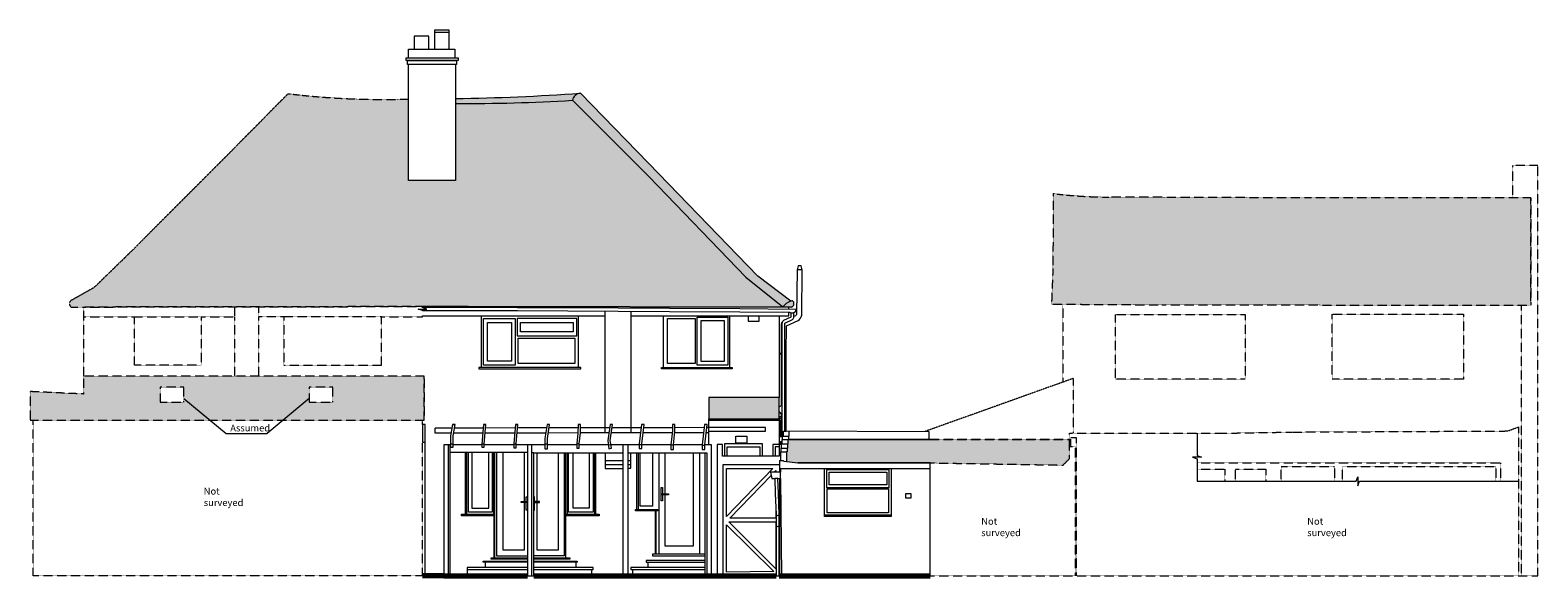
# Model space of a CAD drawing. Units: millimetres. Extents: x -2757 to 88457, y -3274 to 9583.
# Drawn here: x 39578 to 67044, y -358 to 9583 of the extents above; entities that cross this region are included whole.
import ezdxf

# ---------------------------------------------------------------- set-up
doc = ezdxf.new("R2010")
doc.units = ezdxf.units.MM
doc.linetypes.add('JIS_02_2.0', pattern=[3, 2, -1])
for name, color, linetype, lineweight in [('BL1', 7, 'Continuous', 18), ('BL4', 7, 'Continuous', 70), ('Dashed', 7, 'JIS_02_2.0', 18), ('LINES', 7, 'Continuous', 18), ('Text', 7, 'Continuous', 18)]:
    doc.layers.add(name, color=color, linetype=linetype, lineweight=lineweight)
doc.styles.add('Arial Narrow', font='ARIALN.TTF', dxfattribs={"height": 125})

# ---------------------------------------------------------------- blocks, each defined once
blk = doc.blocks.new('razr - razr-1544259-Existing Rear Elevation')
at = {"layer": 'LINES'}
for p, q in [((4312, 2240), (4312, 1832)), ((4392, 1802), (4232, 1802)), ((4232, 1802), (4312, 1772)), ((4312, 1832), (4392, 1802)), ((4312, 1772), (4312, 1364))]:
    blk.add_line(p, q, dxfattribs=at)
blk = doc.blocks.new('razr - razr-1544321-Existing Rear Elevation')
at = {"layer": 'LINES'}
for p, q in [((7210, 1364), (7240, 1444)), ((7240, 1444), (7240, 1284)), ((4312, 1364), (7210, 1364)), ((7240, 1284), (7270, 1364)), ((7270, 1364), (10169, 1364))]:
    blk.add_line(p, q, dxfattribs=at)
blk = doc.blocks.new('razr - razr-1548813-Existing Rear Elevation')
at = {"layer": 'LINES'}
for p, q in [((-9877, 4503), (-9717, 4503)), ((-9797, 4473), (-9877, 4503)), ((-9797, 4533), (-9797, 4529)), ((-9717, 4503), (-9797, 4533)), ((-9797, 4477), (-9797, 4473))]:
    blk.add_line(p, q, dxfattribs=at)
blk = doc.blocks.new('Label - type 1-1189232-Existing Rear Elevation')
at = {"layer": 'Text', "lineweight": 9}
blk.add_line((-13378, 2234), (-12628, 2234), dxfattribs=at)

msp = doc.modelspace()

# ---------------------------------------------------------------- hatches: boundary and pattern name
at = {"layer": 'LINES'}
for points in [[(40327.4, 4538.6), (40548.1, 4538.6), (47557.9, 4548.7), (53451.9, 4539.3), (53466.8, 4548.1), (53479, 4560.4), (53487.8, 4575.4), (53492.4, 4592.1), (53492.8, 4609.4), (53488.7, 4626.2), (53480.5, 4641.5), (53468.7, 4654.2), (53442.6, 4646.9), (53433.6, 4644.1), (52833.2, 5098.2), (50844.9, 7159.5), (49601.2, 8433), (49032.8, 8397.4), (48463.9, 8369.7), (47894.7, 8349.9), (47325.3, 8337.9), (47325.3, 6844.6), (46472.2, 6844.6), (46472.2, 8327.6), (46105.6, 8320.4), (45739, 8322.6), (45372.6, 8334.3), (45006.6, 8355.4), (44641.3, 8386), (44276.8, 8426), (43278.4, 7416.3), (41434.3, 5566.5), (40739.7, 4891.6), (40327.4, 4659.2), (40314.3, 4649.6), (40303.8, 4637.3), (40296.4, 4622.8), (40292.6, 4607), (40292.6, 4590.8), (40296.4, 4575), (40303.8, 4560.5), (40314.3, 4548.1)], [(65284.8, 4573.7), (66913.9, 4573.7), (66913.9, 6526.5), (62891.4, 6526.5), (59231.2, 6541.3), (58976.8, 6546.1), (58722.7, 6558.4), (58469, 6578.2), (58216, 6605.5), (58209.8, 5241.2), (58184.6, 4591.5), (60193.3, 4578.7), (60570, 4578.4)], [(53225.9, 2500.7), (53225.9, 2891.6), (51940.5, 2891.6), (51940.5, 2500.7), (52551.6, 2500.7)], [(58395, 1659.3), (58513.9, 1778.3), (58513.9, 2123.4), (53383, 2123.4), (53383, 2046), (53375.5, 2046), (53375.5, 1970.1), (53368, 1970.1), (53368, 1901.1), (53355.5, 1901.1), (53355.5, 1724.5), (53564.5, 1699.3), (55975.9, 1699.3)]]:
    msp.add_hatch(color=254, dxfattribs=at).paths.add_polyline_path(points, flags=0)
h = msp.add_hatch(color=254, dxfattribs=at)
h.paths.add_polyline_path([(46752.9, 2477.8), (46752.9, 3278.9), (40548.1, 3278.9), (40548.1, 2954.4), (39577.8, 2999), (39577.8, 2477.8), (46315.2, 2477.8)], flags=0)
h.paths.add_polyline_path([(44660.3, 2804), (44660.3, 3077.7), (45093.2, 3077.7), (45093.2, 2804)], flags=0)
h.paths.add_polyline_path([(41945.8, 2804), (41945.8, 3077.7), (42378.7, 3077.7), (42378.7, 2804)], flags=0)

# ---------------------------------------------------------------- linework, layer by layer
at = {"layer": 'BL1'}
for p, q in [((46841.7, 9471.4), (46571.7, 9471.4)), ((46571.7, 9471.4), (46571.7, 9236.2)), ((46841.7, 9236.2), (46841.7, 9471.4)), ((46943.8, 9582.7), (46943.8, 9236.2)), ((47209.7, 9582.7), (46943.8, 9582.7)), ((47209.7, 9542.1), (46943.8, 9542.1)), ((47209.7, 9236.2), (47209.7, 9582.7)), ((46425.4, 9079.1), (47372.8, 9079.1)), ((46425.4, 9030.7), (46425.4, 9079.1)), ((46472.2, 9236.2), (47315.3, 9236.2)), ((46472.2, 9079.1), (46472.2, 9236.2)), ((47315.3, 9236.2), (47315.3, 9079.1)), ((47372.8, 9079.1), (47372.8, 9030.7)), ((47372.8, 9030.7), (46425.4, 9030.7)), ((46450.8, 9030.7), (47346.8, 9030.7)), ((46450.8, 8955.9), (46450.8, 9030.7)), ((47346.8, 8955.9), (46450.8, 8955.9)), ((46472.2, 6844.6), (46472.2, 8955.9)), ((47325.3, 8955.9), (47325.3, 6844.6)), ((47346.8, 9030.7), (47346.8, 8955.9)), ((46472.2, 6844.6), (46472.2, 8327.6)), ((47325.3, 8337.9), (47325.3, 6844.6)), ((49459, 8304.4), (50845.8, 6917.5)), ((50844.9, 7159.5), (49601.2, 8433)), ((50844.9, 7159.5), (49601.2, 8433)), ((52833.2, 5098.2), (50844.9, 7159.5)), ((52833.2, 5098.2), (50844.9, 7159.5)), ((50845.8, 6917.5), (52613.5, 5085)), ((47325.3, 6844.6), (46472.2, 6844.6)), ((47325.3, 6844.6), (46472.2, 6844.6)), ((53570.7, 5289.2), (53548.9, 5215.8)), ((53623, 5289.2), (53570.7, 5289.2)), ((53644.9, 5215.8), (53623, 5289.2)), ((52613.5, 5085), (53288, 4539.6)), ((53433.6, 4644.1), (52833.2, 5098.2)), ((53433.6, 4644.1), (52833.2, 5098.2)), ((53548.9, 5215.8), (53539.5, 4402.4)), ((53644.9, 5215.8), (53548.9, 5215.8)), ((53635.3, 4388.5), (53644.9, 5215.8)), ((48455.9, 4526.9), (46727.4, 4528.8)), ((46727.4, 4477.3), (48455.9, 4475.4)), ((46752.9, 4547.5), (47557.9, 4548.7)), ((47557.9, 4548.7), (46752.9, 4547.5)), ((47557.9, 4548.7), (53451.9, 4539.3)), ((53451.9, 4539.3), (47557.9, 4548.7)), ((50291.9, 4515.9), (48455.9, 4526.9)), ((48455.9, 4475.4), (50291.9, 4464.4)), ((50046.6, 4544.7), (50046.6, 4517.3)), ((50046.6, 4465.9), (50046.6, 2245.6)), ((51223.5, 4510.3), (50291.9, 4515.9)), ((50291.9, 4464.4), (51223.5, 4458.8)), ((50524, 4514.5), (50524, 4544)), ((50524, 2246.4), (50524, 4463)), ((52505, 4504.6), (51223.5, 4510.3)), ((51223.5, 4458.8), (52505, 4453.2)), ((53535.4, 4493.8), (52505, 4504.6)), ((52505, 4453.2), (53416.4, 4443.6)), ((53398.3, 4495.2), (53398.3, 4539.4)), ((53398.3, 4378.5), (53398.3, 4443.8)), ((53433.9, 4435.4), (53433.9, 4356.3)), ((53488.9, 4362.9), (53488.9, 4437.8)), ((46727.4, 4358.5), (46727.4, 4377.3)), ((46727.4, 4377.3), (50046.6, 4377.3)), ((47798, 3435.5), (47798, 4377.3)), ((47839, 4332), (48413.4, 4332)), ((47839, 3481.6), (47839, 4332)), ((47908.9, 4258.6), (48344.1, 4258.6)), ((47908.9, 3554.6), (47908.9, 4258.6)), ((48344.1, 4258.6), (48344.1, 3554.6)), ((48413.4, 4332), (48413.4, 3481.6)), ((49535.2, 4331), (48448.9, 4331)), ((48448.9, 4331), (48448.9, 4014.8)), ((48508.7, 4258.6), (49472.2, 4258.6)), ((48508.7, 4087.7), (48508.7, 4258.6)), ((49472.2, 4258.6), (49472.2, 4087.7)), ((49535.2, 4014.8), (49535.2, 4331)), ((49569.4, 3435.5), (49569.4, 4377.3)), ((50524, 4378.5), (53398.3, 4378.5)), ((51118.5, 3435.2), (51118.5, 4378.5)), ((51188.6, 4331.7), (51690.1, 4331.7)), ((51188.6, 3509.9), (51188.6, 4331.7)), ((51690.1, 4331.7), (51690.1, 3509.9)), ((51731.9, 4354.7), (52287.1, 4354.7)), ((51731.9, 3477.9), (51731.9, 4354.7)), ((51802.1, 4293), (52218.5, 4293)), ((51802.1, 3544.2), (51802.1, 4293)), ((52218.5, 4293), (52218.5, 3544.2)), ((52287.1, 4354.7), (52287.1, 3477.9)), ((52321.1, 4378.5), (52321.1, 3435.2)), ((52660.1, 4378.5), (52660.1, 4283)), ((52660.1, 4283), (52858.4, 4283)), ((52858.4, 4283), (52858.4, 4378.5)), ((53225.9, 4378.5), (53225.9, 2891.6)), ((53260, 4225.5), (53257, 3707.9)), ((53274.3, 4241.5), (53274.3, 2653.5)), ((53433.9, 4356.3), (53303, 4290.8)), ((53329.3, 4242.4), (53465.1, 4310.4)), ((53329.3, 2653.5), (53329.3, 4242.4)), ((53353, 3707.7), (53355.9, 4198.1)), ((53355.9, 4198.1), (53567.7, 4294)), ((53521.2, 4378.4), (53488.9, 4363.7)), ((48448.9, 4014.8), (49535.2, 4014.8)), ((48465.7, 3971.1), (49500.2, 3971.1)), ((48465.7, 3507.8), (48465.7, 3971.1)), ((49472.2, 4087.7), (48508.7, 4087.7)), ((49500.2, 3971.1), (49500.2, 3507.8)), ((53225.9, 3699.7), (53257, 3699.7)), ((53257, 3681.4), (53225.9, 3681.4)), ((53257, 3707.9), (53257, 2747.6)), ((53353, 2275.3), (53353, 3707.7)), ((49608.9, 3435.5), (47748.7, 3435.5)), ((47748.7, 3435.5), (47748.7, 3413.3)), ((47748.7, 3413.3), (49608.9, 3413.3)), ((48413.4, 3481.6), (47839, 3481.6)), ((48344.1, 3554.6), (47908.9, 3554.6)), ((49500.2, 3507.8), (48465.7, 3507.8)), ((49608.9, 3413.3), (49608.9, 3435.5)), ((51081.2, 3435.2), (52369.5, 3435.2)), ((51081.2, 3411.8), (51081.2, 3435.2)), ((52369.5, 3411.8), (51081.2, 3411.8)), ((51690.1, 3509.9), (51188.6, 3509.9)), ((52287.1, 3477.9), (51731.9, 3477.9)), ((52218.5, 3544.2), (51802.1, 3544.2)), ((52369.5, 3435.2), (52369.5, 3411.8)), ((53225.9, 2891.6), (51940.5, 2891.6)), ((51940.5, 2891.6), (51940.5, 2500.7)), ((53225.9, 2500.7), (53225.9, 2891.6)), ((51940.5, 2030.2), (51940.5, 2500.7)), ((51940.5, 2500.7), (53225.9, 2500.7)), ((53236.1, 2726.7), (53225.9, 2726.7)), ((53225.9, 2630.7), (53229.9, 2630.7)), ((53257, 2537), (53225.9, 2539.3)), ((53225.9, 2515.4), (53257, 2513.1)), ((53225.9, 2500.7), (53225.9, 2486.7)), ((53225.9, 2500.7), (53225.9, 2204.3)), ((53257, 2591.6), (53257, 2173.8)), ((53274.3, 2653.5), (53274.3, 2173.8)), ((53329.3, 2275.4), (53329.3, 2653.5)), ((46774, 2400.6), (46722.9, 2400.6)), ((46722.9, 2400.6), (46722.9, 2075.1)), ((46774, 2075.1), (46774, 2400.6)), ((47259.6, 2333.6), (46958.7, 2333)), ((46958.7, 2240.2), (46958.7, 2333)), ((47243.2, 2240.7), (46958.7, 2240.2)), ((47271.4, 2400.6), (47235.1, 2194.6)), ((47318.1, 2400.6), (47271.4, 2400.6)), ((47271.4, 2400.6), (47318.1, 2400.6)), ((47281.8, 2194.6), (47318.1, 2400.6)), ((47824.1, 2241.7), (47289.9, 2240.8)), ((47832.2, 2334.6), (47306.3, 2333.6)), ((47837.9, 2400.6), (47806.6, 2040)), ((47880.9, 2400.6), (47837.9, 2400.6)), ((47837.9, 2400.6), (47880.9, 2400.6)), ((47849.6, 2040), (47880.9, 2400.6)), ((48403.2, 2242.7), (47867.1, 2241.8)), ((48411.3, 2335.6), (47875.2, 2334.6)), ((48416.9, 2400.6), (48386.6, 2051.8)), ((48461.4, 2400.6), (48416.9, 2400.6)), ((48416.9, 2400.6), (48461.4, 2400.6)), ((48431.1, 2051.8), (48461.4, 2400.6)), ((48970.7, 2243.7), (48447.7, 2242.8)), ((48984.3, 2336.6), (48455.7, 2335.6)), ((48993.7, 2400.6), (48956.4, 2146.6)), ((49037.4, 2400.6), (48993.7, 2400.6)), ((49000.1, 2146.6), (49037.4, 2400.6)), ((49558.1, 2244.7), (49014.4, 2243.8)), ((49559.1, 2337.6), (49028, 2336.6)), ((49558, 2238.4), (49536.2, 2052.4)), ((49559.8, 2400.6), (49558, 2238.4)), ((49604.3, 2400.6), (49559.8, 2400.6)), ((49580.7, 2052.4), (49602.5, 2238.4)), ((49602.5, 2238.4), (49604.3, 2400.6)), ((50119.4, 2245.7), (49602.6, 2244.8)), ((50132.9, 2338.6), (49603.6, 2337.6)), ((50141.9, 2400.6), (50099.2, 2106.6)), ((50186.9, 2400.6), (50141.9, 2400.6)), ((50144.7, 2109.9), (50186.9, 2400.6)), ((50698.2, 2246.7), (50164.4, 2245.8)), ((50708.9, 2339.5), (50177.9, 2338.6)), ((50716, 2400.6), (50675.1, 2048.2)), ((50764.1, 2400.6), (50716, 2400.6)), ((50723.2, 2048.2), (50764.1, 2400.6)), ((51273.3, 2247.7), (50746.2, 2246.8)), ((51277.7, 2340.5), (50757, 2339.6)), ((51277.7, 2285.3), (51248, 2029.7)), ((51324.4, 2400.6), (51277.7, 2400.6)), ((51277.7, 2400.6), (51277.7, 2285.3)), ((51296.1, 2029.7), (51324.4, 2274.2)), ((51844.3, 2248.7), (51321.4, 2247.8)), ((51324.4, 2274.2), (51324.4, 2400.6)), ((51855.1, 2341.5), (51324.4, 2340.6)), ((51861.9, 2400.6), (51818.9, 2030.2)), ((51910, 2400.6), (51861.9, 2400.6)), ((51867, 2030.2), (51910, 2400.6)), ((51940.5, 2248.9), (51892.3, 2248.8)), ((51940.5, 2341.7), (51903.1, 2341.6)), ((53225.9, 2470.6), (51940.5, 2470.6)), ((52973.3, 2343.5), (51940.5, 2343.5)), ((51940.5, 2277), (52973.3, 2277)), ((52973.3, 2277), (52973.3, 2343.5)), ((53225.9, 2466.8), (53239.2, 2466.8)), ((53238.9, 2406.8), (53225.9, 2406.8)), ((53238.9, 2391.8), (53225.9, 2391.8)), ((53238.9, 2275.7), (53225.9, 2275.7)), ((53244.2, 2173.8), (53225.9, 2204.3)), ((53225.9, 2204.3), (53225.9, 2050.3)), ((53238.9, 2182.6), (53238.9, 2391.8)), ((53239.2, 2466.8), (53239.2, 2406.8)), ((53253.9, 2173.8), (53253.9, 2391.8)), ((53300, 2188.6), (53300, 2275.5)), ((53300, 2275.5), (53329.3, 2275.4)), ((53329.3, 2275.4), (53353, 2275.3)), ((55952.8, 2267.6), (53329.3, 2275.4)), ((53398.3, 2275.2), (53398.3, 2188.6)), ((55952.8, 2123.4), (55952.8, 2267.6)), ((46722.9, 2075.1), (46774, 2075.1)), ((46766.2, 2075.1), (46766.2, -358.1)), ((47235.1, 2030.2), (47112.5, 2030.2)), ((47112.5, 2030.2), (47112.5, -358.1)), ((47194.2, 2030.2), (47194.2, -358.1)), ((47231, -358.1), (47231, 2030.2)), ((47235.1, 2194.6), (47235.1, 1984.8)), ((47281.8, 2040), (47235.1, 2040)), ((47235.1, 1984.8), (47281.8, 1984.8)), ((47281.8, 1984.8), (47281.8, 2194.6)), ((47806.6, 2030.2), (47281.8, 2030.2)), ((47806.6, 2040), (47806.6, 1984.8)), ((47849.6, 2040), (47806.6, 2040)), ((47806.6, 1984.8), (47849.6, 1984.8)), ((47849.6, 1984.8), (47849.6, 2040)), ((48386.6, 2030.2), (47849.6, 2030.2)), ((48386.6, 2051.8), (48386.6, 1971.8)), ((48431.1, 2041.9), (48386.6, 2041.9)), ((48386.6, 1971.8), (48431.1, 1971.8)), ((48431.1, 1971.8), (48431.1, 2051.8)), ((48638, 2030.2), (48431.1, 2030.2)), ((48719.9, 2030.2), (48638, 2030.2)), ((48638, 2030.2), (48638, -358.1)), ((48956.4, 2030.2), (48719.9, 2030.2)), ((48719.9, 1883.9), (48719.9, 2030.2)), ((48719.9, -358.1), (48719.9, 2030.2)), ((48956.4, 2146.6), (48956.4, 1957.8)), ((49000.1, 2041.9), (48956.4, 2041.9)), ((48956.4, 1957.8), (49000.1, 1957.8)), ((49000.1, 1957.8), (49000.1, 2146.6)), ((49536.2, 2030.2), (49000.1, 2030.2)), ((49536.2, 2052.4), (49536.2, 1969)), ((49536.2, 2052.4), (49580.7, 2052.4)), ((49536.2, 1969), (49580.7, 1969)), ((49580.7, 1969), (49580.7, 2052.4)), ((50111.1, 2030.2), (49580.7, 2030.2)), ((50099.2, 2106.6), (50122.4, 1957.5)), ((50111.1, 2030.2), (50156, 2037.1)), ((50122.4, 1957.5), (50166.7, 1968.4)), ((50166.7, 1968.4), (50144.7, 2109.9)), ((50675.1, 2030.2), (50157.1, 2030.2)), ((50372, 2030.2), (50372, -358.1)), ((50472, -358.1), (50472, 2030.2)), ((50675.1, 2048.2), (50675.1, 1962.7)), ((50675.1, 2037.3), (50723.2, 2037.3)), ((50675.1, 1962.7), (50723.2, 1962.7)), ((50723.2, 1962.7), (50723.2, 2048.2)), ((51248.1, 2030.2), (50723.2, 2030.2)), ((51248, 2029.7), (51248, 1944.3)), ((51248, 1944.3), (51296.1, 1944.3)), ((51248.1, 2030.2), (51296.1, 2030.2)), ((51818.9, 2030.2), (51296.1, 2030.2)), ((51296.1, 1944.3), (51296.1, 2029.7)), ((51818.9, 2030.2), (51818.9, 1944.7)), ((51818.9, 2022.4), (51867, 2022.4)), ((51818.9, 1944.7), (51867, 1944.7)), ((51989.1, 2030.2), (51867, 2030.2)), ((51867, 1944.7), (51867, 2030.2)), ((51989.1, -358.1), (51989.1, 2030.2)), ((52190.2, 2035.2), (52092.8, 2035.2)), ((52092.8, 2035.2), (52092.8, -358.1)), ((52190.2, 1823.5), (52190.2, 2035.2)), ((52921.4, 2046), (52226.9, 2046)), ((52226.9, 2046), (52226.9, 1823.5)), ((52276.9, 1823.5), (52276.9, 1991.4)), ((52276.9, 1991.4), (52870.6, 1991.4)), ((52430.7, 2188.6), (52631.6, 2188.6)), ((52430.7, 2058.5), (52430.7, 2188.6)), ((52631.6, 2058.5), (52430.7, 2058.5)), ((52631.6, 2188.6), (52631.6, 2058.5)), ((52870.6, 1991.4), (52870.6, 1823.5)), ((52921.4, 1823.5), (52921.4, 2046)), ((53225.9, 2035.2), (53106.8, 2035.2)), ((53106.8, 2035.2), (53106.8, 1823.5)), ((53225.9, 1991.4), (53151.3, 1991.4)), ((53151.3, 1991.4), (53151.3, 1823.5)), ((53225.9, 2050.3), (53252.2, 2086.4)), ((53225.9, 2050.3), (53225.9, 2035.2)), ((53266.1, 2035.2), (53225.9, 2035.2)), ((53225.9, 2035.2), (53225.9, 1823.5)), ((53238.9, 2035.2), (53238.9, 2068.2)), ((53286.3, 2173.8), (53244.2, 2173.8)), ((53252.2, 2086.4), (53279.1, 2086.4)), ((53253.9, 2035.2), (53253.9, 2086.4)), ((53257, 2086.4), (53257, 2060.8)), ((53257, 2060.8), (53257.1, 2035.2)), ((53257.1, 2035.2), (53266.1, 2035.2)), ((53261, 1970.1), (53375.5, 1970.1)), ((53261, 1901.1), (53261, 1970.1)), ((53266.1, 2035.2), (53266.1, 2046)), ((53266.1, 2046), (53279.1, 2046)), ((53266.1, 2046), (53383, 2046)), ((53266.1, 1970.1), (53266.1, 2046)), ((53274.3, 2086.4), (53274.3, 2046)), ((53279.1, 2086.4), (53279.1, 2123.4)), ((53279.1, 2123.4), (53286.3, 2123.4)), ((53279.1, 2046), (53279.1, 2086.4)), ((53279.1, 2046), (53279.1, 2086.4)), ((53286.3, 2173.8), (53286.3, 2188.6)), ((53286.3, 2188.6), (53300, 2188.6)), ((53286.3, 2123.4), (53286.3, 2173.8)), ((53286.3, 2123.4), (53391.7, 2123.4)), ((53300, 2188.6), (53398.3, 2188.6)), ((53375.5, 1970.1), (53368, 1970.1)), ((53368, 1970.1), (53368, 1901.1)), ((53368, 1970.1), (53368, 1901.1)), ((53383, 2046), (53375.5, 2046)), ((53375.5, 2046), (53375.5, 1970.1)), ((53375.5, 2046), (53375.5, 1970.1)), ((55975.9, 2123.4), (53383, 2123.4)), ((53383, 2123.4), (53383, 2046)), ((53383, 2123.4), (53383, 2046)), ((53391.7, 2188.6), (53391.7, 2123.4)), ((53391.7, 2123.4), (55952.8, 2123.4)), ((47231, 1893.9), (48638, 1893.9)), ((47511.2, 765.4), (47511.2, 1893.9)), ((47527.9, 1893.9), (47527.9, 765.4)), ((47562.3, 799.7), (47562.3, 1893.9)), ((47621.6, 1893.9), (47621.6, 875.7)), ((47930.9, 875.7), (47930.9, 1893.9)), ((47994.7, 1893.9), (47994.7, 799.7)), ((48023.2, 765.4), (48023.2, 1893.9)), ((48040, 1893.9), (48040, -29.5)), ((48080.6, -1.2), (48080.6, 1893.9)), ((48187.2, 1893.9), (48187.2, 115.6)), ((48582.4, 994.8), (48582.4, 1893.9)), ((48751.6, 1883.9), (48719.9, 1883.9)), ((48751.6, 1883.9), (50372, 1883.9)), ((48751.6, -358.1), (48751.6, 1883.9)), ((48806.2, 1883.9), (48806.2, 994.8)), ((49200.8, 115.6), (49200.8, 1883.9)), ((49305.3, 1883.9), (49305.3, 3.7)), ((49339.1, -29.5), (49339.1, 1883.9)), ((49368.6, 765.4), (49368.6, 1883.9)), ((49388, 799.7), (49388, 1883.9)), ((49462.3, 1883.9), (49462.3, 879.8)), ((49765.2, 879.8), (49765.2, 1883.9)), ((49837.6, 1883.9), (49837.6, 799.7)), ((49858.4, 1883.9), (49858.4, 765.4)), ((49875.2, 1883.9), (49875.2, 765.4)), ((50051.6, 1883.9), (50051.6, 1597.8)), ((50051.6, 1740.8), (50372, 1740.8)), ((50051.6, 1669.6), (50372, 1669.6)), ((50472, 1883.9), (51903.8, 1883.9)), ((50472, 1740.8), (50519, 1740.8)), ((50472, 1669.6), (50519, 1669.6)), ((50519, 1602.8), (50519, 1883.9)), ((50627.6, 853.2), (50627.6, 1883.9)), ((50651.8, 1883.9), (50651.8, 853.2)), ((50689.7, 913.7), (50689.7, 1883.9)), ((50922.5, 913.7), (50922.5, 1883.9)), ((51035.6, 34.5), (51035.6, 1883.9)), ((51141.2, 1883.9), (51141.2, 1138.1)), ((51660.7, 186.1), (51660.7, 1883.9)), ((51772.7, 1883.9), (51772.7, 34.5)), ((51870, 1883.9), (51870, -358.1)), ((51903.8, 1883.9), (51903.8, -358.1)), ((53225.9, 1823.5), (52190.2, 1823.5)), ((52200.8, -358.1), (52200.8, 1669.3)), ((52200.8, 1669.3), (53230.5, 1669.3)), ((53230.5, 1744.7), (53230.5, 1532.1)), ((53230.5, 1744.7), (53294.7, 1744.7)), ((53254.8, 1744.7), (53254.8, 1901.1)), ((53254.8, 1901.1), (53368, 1901.1)), ((53294.7, 1744.7), (53309.4, 1730)), ((53309.4, 1730), (53564.5, 1699.3)), ((53368, 1901.1), (53355.5, 1901.1)), ((53355.5, 1901.1), (53355.5, 1724.5)), ((53355.5, 1901.1), (53355.5, 1724.5)), ((53355.5, 1724.5), (53564.5, 1699.3)), ((53564.5, 1699.3), (55975.9, 1699.3)), ((55975.9, 1699.3), (53564.5, 1699.3)), ((55975.9, -358.1), (55975.9, 1699.3)), ((50051.6, 1597.8), (50372, 1597.8)), ((50472, 1602.8), (50519, 1602.8)), ((52264.4, 1599.2), (53106.7, 1599.2)), ((52264.4, 723.3), (52264.4, 1599.2)), ((52264.4, 723.3), (53106.7, 1599.2)), ((53077, 1472.4), (52327.3, 692.7)), ((53247.6, 1532.1), (53065.5, 1532.1)), ((53065.5, 1532.1), (53087.5, 1417.7)), ((53087.5, 1417.7), (53142.1, 1417.7)), ((53164.5, 1563.4), (53134.4, 1532.1)), ((53198, 1417.7), (53142.1, 1417.7)), ((53142.1, 1417.7), (53151.9, 1144.1)), ((53164.5, 1563.4), (53164.5, 1532.1)), ((53198, 1417.7), (53248.8, 1417.7)), ((53207.9, 1144.1), (53198, 1417.7)), ((53230.5, 1599.2), (53247, 1599.2)), ((53230.5, 1417.7), (53230.5, -358.1)), ((53247, 1599.2), (53247.6, 1532.1)), ((53247, 1599.2), (55975.9, 1599.2)), ((53248.8, 1417.7), (53247.6, 1532.1)), ((53248.8, 1417.7), (53266.7, -358.1)), ((54050.9, 725.9), (54050.9, 1599.2)), ((55227.3, 1575.3), (54087.4, 1575.3)), ((54087.4, 1575.3), (54087.4, 1251)), ((54131.7, 1531.6), (55186.8, 1531.6)), ((54131.7, 1297.8), (54131.7, 1531.6)), ((55186.8, 1531.6), (55186.8, 1297.8)), ((55227.3, 1251), (55227.3, 1575.3)), ((55265.8, 1599.2), (55265.8, 725.9)), ((51072.2, 1248.5), (51096.5, 1248.5)), ((51072.2, 1006.5), (51072.2, 1248.5)), ((51077.2, 1138.1), (51141.2, 1138.1)), ((51077.2, 1118.5), (51077.2, 1138.1)), ((51206.6, 1118.5), (51077.2, 1118.5)), ((51096.5, 1248.5), (51096.5, 1138.1)), ((51096.5, 1118.5), (51096.5, 1006.5)), ((51141.2, 1138.1), (51206.6, 1138.1)), ((51141.2, 1118.5), (51141.2, 186.1)), ((51206.6, 1138.1), (51206.6, 1118.5)), ((53151.9, 1144.1), (53169.1, 757.8)), ((53225, 757.8), (53207.9, 1144.1)), ((54087.4, 1251), (55227.3, 1251)), ((54096.1, 1228), (55217.3, 1228)), ((54096.1, 788.9), (54096.1, 1228)), ((55186.8, 1297.8), (54131.7, 1297.8)), ((55217.3, 1228), (55217.3, 788.9)), ((55530.2, 1139.7), (55619, 1139.7)), ((55530.2, 1055.2), (55530.2, 1139.7)), ((55619, 1139.7), (55619, 1055.2)), ((47621.6, 875.7), (47930.9, 875.7)), ((48520.7, 994.8), (48638, 994.8)), ((48520.7, 976.8), (48520.7, 994.8)), ((48638, 976.8), (48520.7, 976.8)), ((48582.4, 115.6), (48582.4, 976.8)), ((48615.2, 1079.4), (48638, 1079.4)), ((48615.2, 994.8), (48615.2, 1079.4)), ((48615.2, 839.9), (48615.2, 976.8)), ((48638, 839.9), (48615.2, 839.9)), ((48765.4, 1079.4), (48751.6, 1079.4)), ((48859.9, 994.8), (48751.6, 994.8)), ((48751.6, 976.8), (48859.9, 976.8)), ((48751.6, 839.9), (48765.4, 839.9)), ((48765.4, 994.8), (48765.4, 1079.4)), ((48765.4, 839.9), (48765.4, 976.8)), ((48806.2, 976.8), (48806.2, 115.6)), ((48859.9, 976.8), (48859.9, 994.8)), ((49462.3, 879.8), (49765.2, 879.8)), ((50605.7, 827.6), (50605.7, 853.2)), ((50605.7, 853.2), (51012.8, 853.2)), ((51012.8, 827.6), (50605.7, 827.6)), ((50922.5, 913.7), (50689.7, 913.7)), ((50963.7, 827.6), (50963.7, 34.5)), ((50983.2, 34.5), (50983.2, 827.6)), ((51012.8, 853.2), (51012.8, 827.6)), ((51096.5, 1006.5), (51072.2, 1006.5)), ((53164.5, 860.7), (53164.5, 692.7)), ((55619, 1055.2), (55530.2, 1055.2)), ((47438.7, 765.4), (48040, 765.4)), ((47438.7, 733), (47438.7, 765.4)), ((48040, 733), (47438.7, 733)), ((47994.7, 799.7), (47562.3, 799.7)), ((48023.2, 733), (48023.2, -29.5)), ((49339.1, 765.4), (49944, 765.4)), ((49944, 733), (49339.1, 733)), ((49837.6, 799.7), (49388, 799.7)), ((49944, 765.4), (49944, 733)), ((52264.4, -290.6), (52264.4, 569.5)), ((52264.4, 569.5), (53123.3, -279.5)), ((52308.7, 624.4), (53164.5, 624.4)), ((52308.7, 624.4), (53164.5, -231.4)), ((53164.5, 692.7), (52327.3, 692.7)), ((53164.5, 624.4), (53164.5, -231.4)), ((53169.1, 757.8), (53169.1, -358.1)), ((53225, -358.1), (53225, 757.8)), ((54050.9, 755.6), (55265.8, 755.6)), ((55265.8, 725.9), (54050.9, 725.9)), ((55217.3, 788.9), (54096.1, 788.9)), ((48187.2, 115.6), (48582.4, 115.6)), ((49305.3, 3.7), (48751.6, 3.7)), ((48806.2, 115.6), (49200.8, 115.6)), ((51870, 34.5), (50917.8, 34.5)), ((50917.8, 34.5), (50917.8, 8.8)), ((50917.8, 8.8), (51870, 8.8)), ((51141.2, 186.1), (51660.7, 186.1)), ((48638, -208.1), (47541.6, -208.1)), ((47541.6, -208.1), (47541.6, -358.1)), ((47541.6, -241.2), (48638, -241.2)), ((47830.9, -92.3), (48638, -92.3)), ((47830.9, -111.7), (47830.9, -92.3)), ((48638, -111.7), (47830.9, -111.7)), ((47864.6, -111.7), (47864.6, -208.1)), ((47974.9, -29.5), (48638, -29.5)), ((47974.9, -55.6), (47974.9, -29.5)), ((48638, -55.6), (47974.9, -55.6)), ((48638, -1.2), (48080.6, -1.2)), ((48751.6, -29.5), (49411.8, -29.5)), ((49411.8, -55.6), (48751.6, -55.6)), ((48751.6, -92.3), (49545.5, -92.3)), ((49545.5, -111.7), (48751.6, -111.7)), ((49831.6, -208.1), (48751.6, -208.1)), ((48751.6, -241.2), (49831.6, -241.2)), ((49411.8, -29.5), (49411.8, -55.6)), ((49517.5, -111.7), (49517.5, -208.1)), ((49545.5, -92.3), (49545.5, -111.7)), ((49802.9, -241.2), (49802.9, -358.1)), ((49831.6, -241.2), (49831.6, -208.1)), ((51870, -208.1), (50523, -208.1)), ((50523, -208.1), (50523, -241.2)), ((50523, -241.2), (51870, -241.2)), ((50549.8, -241.2), (50549.8, -358.1)), ((51870, -77.3), (50801.9, -77.3)), ((50801.9, -77.3), (50801.9, -106.7)), ((50801.9, -106.7), (51870, -106.7)), ((50828.6, -106.7), (50828.6, -208.1)), ((48638, -358.1), (48751.6, -358.1)), ((53123.3, -279.5), (52264.4, -290.6)), ((53169.1, -358.1), (53225, -358.1))]:
    msp.add_line(p, q, dxfattribs=at)
for centre, radius, start, end in [((46744.4, 49508.8), 41175, 270.80841, 273.97843), ((47318.2, 46101.3), 37857.5, 270.01088, 273.2418), ((49611.9, 8278.2), 155.2, 93.97843, 170.29428), ((53539.6, 4342.6), 319.6, 109.37178, 141.94436), ((53458.2, 4510.6), 79, 237.99533, 265.4347), ((53539.6, 4342.6), 319.6, 102.80855, 109.37178), ((53458.2, 4510.6), 79, 252.07123, 292.87408), ((53425, 4602), 68.1, 293.22781, 50.08143), ((53458.2, 4510.6), 79, 292.87408, 347.75283), ((53489.2, 4421.7), 53.9, 306.44163, 339.03978), ((53318.2, 4222.4), 58.3, 128.71085, 176.98349), ((53335.5, 4238.8), 61.3, 122.04321, 177.43596), ((53418.9, 4362.9), 70, 311.30986, 0), ((53489.2, 4421.7), 149.9, 301.60141, 347.20983), ((53222.8, 2760.8), 36.7, 291.21789, 338.78211), ((53190.5, 2419), 76.4, 29.12314, 62.46917), ((53199.2, 2580.5), 58.9, 10.85961, 58.49757), ((53190.5, 2419), 105.4, 50.57368, 66.25878), ((53238.9, 2391.8), 15, 0, 90), ((53197.1, 770.7), 30.8, 204.81672, 335.18328), ((53197.1, 575), 33.9, 214.3171, 325.6829)]:
    msp.add_arc(centre, radius, start, end, dxfattribs=at)
at = {"layer": 'BL4'}
for p, q in [((47112.5, -358.1), (46722.9, -358.1)), ((47112.5, -358.1), (48638, -358.1)), ((48751.6, -358.1), (53169.1, -358.1)), ((53225, -358.1), (53309.4, -358.1)), ((53309.4, -358.1), (55975.9, -358.1))]:
    msp.add_line(p, q, dxfattribs=at)
at = {"layer": 'Dashed'}
for p, q in [((44276.8, 8426), (43278.4, 7416.3)), ((44276.8, 8426), (43278.4, 7416.3)), ((43278.4, 7416.3), (41434.3, 5566.5)), ((43278.4, 7416.3), (41434.3, 5566.5)), ((67044.4, 7115.8), (66580.8, 7115.8)), ((66580.8, 7115.8), (66580.8, 6526.5)), ((67044.4, -358.1), (67044.4, 7115.8)), ((58216, 6605.5), (58209.8, 5241.2)), ((58216, 6605.5), (58209.8, 5241.2)), ((62891.4, 6526.5), (59231.2, 6541.3)), ((62891.4, 6526.5), (59231.2, 6541.3)), ((66913.9, 6526.5), (62891.4, 6526.5)), ((66913.9, 6526.5), (62891.4, 6526.5)), ((66913.9, 4573.7), (66913.9, 6526.5)), ((66913.9, 6526.5), (66913.9, 4573.7)), ((41434.3, 5566.5), (40739.7, 4891.6)), ((41434.3, 5566.5), (40739.7, 4891.6)), ((58209.8, 5241.2), (58184.6, 4591.5)), ((58209.8, 5241.2), (58184.6, 4591.5)), ((40739.7, 4891.6), (40327.4, 4659.2)), ((40739.7, 4891.6), (40327.4, 4659.2)), ((40327.4, 4538.6), (40548.1, 4538.6)), ((40327.4, 4538.6), (40548.1, 4538.6)), ((40548.1, 4538.6), (46752.9, 4547.5)), ((46752.9, 4547.5), (40548.1, 4538.6)), ((40548.1, 4538.6), (40548.1, 4358.5)), ((43300.4, 4542.5), (43300.4, 4358.5)), ((43738.3, 4543.2), (43738.3, 4358.5)), ((58184.6, 4591.5), (60193.3, 4578.7)), ((58184.6, 4591.5), (60193.3, 4578.7)), ((58391.1, 4590.1), (58391.1, 3170.1)), ((59350.5, 4403.6), (61713.5, 4403.6)), ((59350.5, 3222.1), (59350.5, 4403.6)), ((60193.3, 4578.7), (65284.8, 4573.7)), ((60193.3, 4578.7), (65284.8, 4573.7)), ((61713.5, 4403.6), (61713.5, 3222.1)), ((63297.6, 4407.3), (65687, 4407.3)), ((63297.6, 3225.8), (63297.6, 4407.3)), ((65284.8, 4573.7), (66913.9, 4573.7)), ((65284.8, 4573.7), (66913.9, 4573.7)), ((65687, 4407.3), (65687, 3225.8)), ((66739.3, 4573.7), (66739.3, -358.1)), ((40548.1, 4358.5), (41478.5, 4358.5)), ((40548.1, 4358.5), (40548.1, 3278.9)), ((41478.5, 3482.7), (41478.5, 4358.5)), ((41478.5, 4358.5), (42695.2, 4358.5)), ((42695.2, 4358.5), (42695.2, 3482.7)), ((42695.2, 4358.5), (43300.4, 4358.5)), ((43300.4, 4358.5), (43300.4, 3278.9)), ((44200.5, 4358.5), (43738.3, 4358.5)), ((43738.3, 4358.5), (43738.3, 3278.9)), ((45977.2, 4358.5), (44200.5, 4358.5)), ((44200.5, 4358.5), (44200.5, 3482.7)), ((45977.2, 3482.7), (45977.2, 4358.5)), ((45977.2, 4358.5), (46727.4, 4358.5)), ((42695.2, 3482.7), (41478.5, 3482.7)), ((44200.5, 3482.7), (45977.2, 3482.7)), ((46752.9, 3278.9), (40548.1, 3278.9)), ((40548.1, 3278.9), (40548.1, 2954.4)), ((46752.9, 3278.9), (40548.1, 3278.9)), ((40548.1, 3278.9), (40548.1, 2954.4)), ((42378.7, 3077.7), (41945.8, 3077.7)), ((41945.8, 3077.7), (41945.8, 2804)), ((42378.7, 2804), (42378.7, 3077.7)), ((44660.3, 3077.7), (44660.3, 2804)), ((45093.2, 3077.7), (44660.3, 3077.7)), ((45093.2, 2804), (45093.2, 3077.7)), ((46752.9, 2477.8), (46752.9, 3278.9)), ((46752.9, 3278.9), (46752.9, 2477.8)), ((58579.4, 3237.4), (55868.3, 2267.8)), ((58579.4, 3237.4), (58579.4, 2239.9)), ((61713.5, 3222.1), (59350.5, 3222.1)), ((65687, 3225.8), (63297.6, 3225.8)), ((39577.8, 2999), (39577.8, 2477.8)), ((40548.1, 2954.4), (39577.8, 2999)), ((40548.1, 2954.4), (39577.8, 2999)), ((39577.8, 2999), (39577.8, 2477.8)), ((41945.8, 2804), (42378.7, 2804)), ((44660.3, 2804), (45093.2, 2804)), ((39577.8, 2477.8), (46752.9, 2477.8)), ((39577.8, 2477.8), (46752.9, 2477.8)), ((39634.9, -358.1), (39634.9, 2477.8)), ((46722.9, 2400.6), (46722.9, 2477.8)), ((58513.9, 1997.8), (58513.9, 2239.9)), ((58513.9, 2239.9), (61319.5, 2239.9)), ((61319.5, 2239.9), (62562.8, 2261.1)), ((62562.8, 2261.1), (66495.7, 2280.8)), ((66495.7, 2280.8), (66692.6, 2354.1)), ((66692.6, 2354.1), (66692.6, 1364.1)), ((46722.9, -358.1), (46722.9, 2075.1)), ((55952.8, 2123.4), (58513.9, 2123.4)), ((58513.9, 2123.4), (55975.9, 2123.4)), ((58513.9, 1997.8), (58513.9, 2123.4)), ((58513.9, 1778.3), (58513.9, 1997.8)), ((58513.9, 1778.3), (58513.9, 1997.8)), ((58513.9, 1997.8), (58614.4, 1997.8)), ((58535.9, 1997.8), (58535.9, 2162.9)), ((58535.9, 2162.9), (58631.8, 2162.9)), ((58614.4, 1997.8), (58614.4, -358.1)), ((58631.8, 2162.9), (58631.8, -358.1)), ((55975.9, 1699.3), (58395, 1659.3)), ((55975.9, 1699.3), (58395, 1659.3)), ((58395, 1659.3), (58513.9, 1778.3)), ((58395, 1659.3), (58513.9, 1778.3)), ((60835.9, 1699.4), (66361.6, 1699.4)), ((66361.6, 1699.4), (66361.6, 1364.1)), ((60835.9, 1583), (61340.7, 1583)), ((61340.7, 1583), (61340.7, 1364.1)), ((61535.2, 1364.1), (61535.2, 1583)), ((61535.2, 1583), (62090.3, 1583)), ((62090.3, 1583), (62090.3, 1364.1)), ((62370.7, 1364.1), (62370.7, 1636.4)), ((62370.7, 1636.4), (63337.9, 1636.4)), ((63337.9, 1636.4), (63337.9, 1364.1)), ((63486.7, 1364.1), (63486.7, 1636.4)), ((63486.7, 1636.4), (66277.1, 1636.4)), ((66277.1, 1636.4), (66277.1, 1364.1)), ((66692.6, 1364.1), (66692.6, -358.1)), ((46722.9, -358.1), (39634.9, -358.1)), ((55975.9, -358.1), (67044.4, -358.1))]:
    msp.add_line(p, q, dxfattribs=at)
for centre, radius, start, end in [((46008.9, 22533.2), 14213.2, 263.00055, 271.86813), ((59266.1, 15161.2), 8619.9, 263.00277, 269.76821), ((40361.4, 4598.9), 69.2, 119.40867, 240.59133)]:
    msp.add_arc(centre, radius, start, end, dxfattribs=at)
at = {"layer": 'Text', "lineweight": 9}
for p, q in [((42379, 2872.4), (43145.7, 2233.9)), ((44660.3, 2872), (43895.7, 2233.9))]:
    msp.add_line(p, q, dxfattribs=at)

# ---------------------------------------------------------------- block references
at = {"layer": 'LINES'}
for name in ['razr - razr-1548813-Existing Rear Elevation', 'razr - razr-1544259-Existing Rear Elevation', 'razr - razr-1544321-Existing Rear Elevation']:
    msp.add_blockref(name, (56524, 0), dxfattribs=at)
at = {"layer": 'Text', "lineweight": 9}
msp.add_blockref('Label - type 1-1189232-Existing Rear Elevation', (56524, 0), dxfattribs=at)

# ---------------------------------------------------------------- texts
at = {"layer": 'Text', "lineweight": 9, "char_height": 125, "attachment_point": 1, "style": 'Arial Narrow'}
for s, insert, width in [('Assumed', (43223.5, 2398), 725.527), ('Not surveyed', (42740.1, 1246.9), 1022.152), ('Not surveyed', (56903.6, 698.2), 1022.152), ('Not surveyed', (62842.9, 698.2), 1022.152)]:
    msp.add_mtext(s, dxfattribs=dict(at, insert=insert, width=width))

doc.saveas('drawing.dxf')
